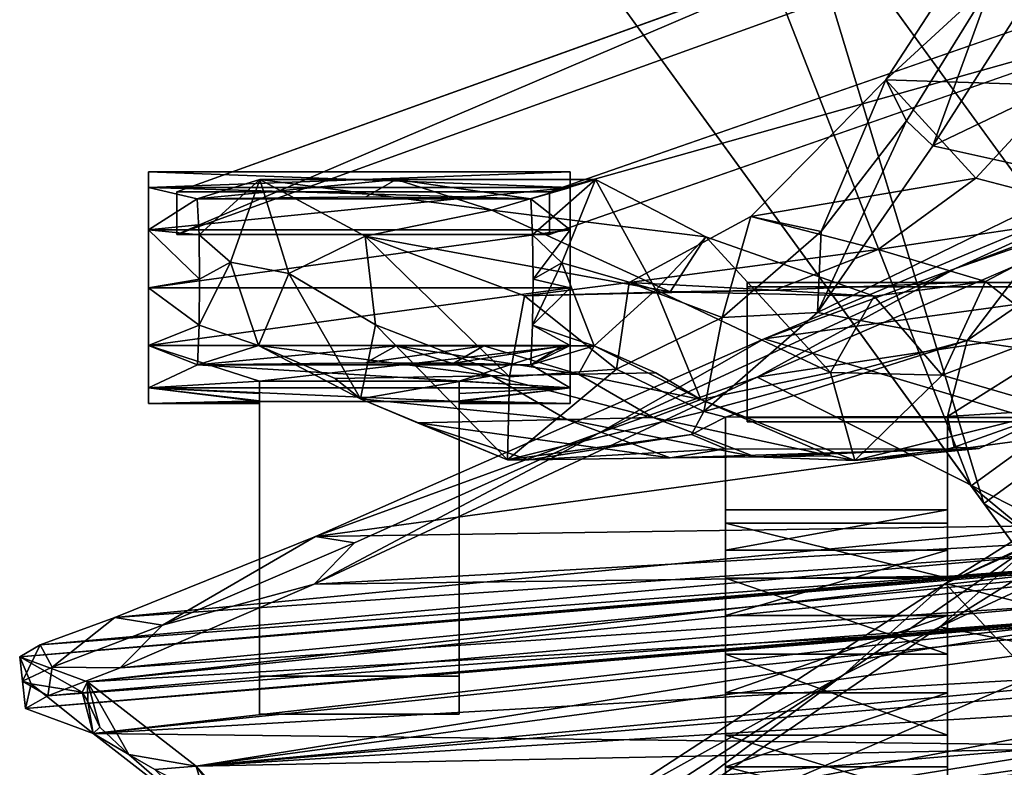
# Model space of a CAD drawing. Units: inches. Extents: x -60 to 134, y 249 to 421.
# Drawn here: x -19 to -15, y 387 to 390 of the extents above; entities that cross this region are included whole.
import ezdxf

# ---------------------------------------------------------------- set-up
doc = ezdxf.new("R2010")
doc.units = ezdxf.units.IN
doc.header["$MEASUREMENT"] = 0
for name, color, linetype in [('A-FURN', 7, 'Continuous'), ('A-FURN-ATTRIBUTE-T', 7, 'Continuous'), ('TK3SEAT_BASE', 250, 'Continuous'), ('TK3SEAT_SUP', 250, 'Continuous')]:
    doc.layers.add(name, color=color, linetype=linetype)

# ---------------------------------------------------------------- blocks, each defined once
blk = doc.blocks.new('3_NCSY1HS')
at = {"layer": 'TK3SEAT_BASE'}
for points in [[(3.6918, 8.1836, 38.0888), (4.3016, 7.9187, 38.0861), (5.4501, 7.5212, 37.7619)], [(3.6918, 8.1836, 38.0888), (5.4501, 7.5212, 37.7619), (4.2729, 8.0551, 37.9056)], [(6.2687, 7.2212, 37.4636), (4.9247, 7.4056, 37.4951), (4.2729, 8.0551, 37.9056)], [(4.2729, 8.0551, 37.9056), (5.4501, 7.5212, 37.7619), (6.2687, 7.2212, 37.4636)], [(4.3016, 7.9187, 38.0861), (6.2974, 7.0572, 37.6222), (5.4501, 7.5212, 37.7619)], [(4.3016, 7.9187, 38.0861), (4.9111, 7.2686, 37.6717), (6.2974, 7.0572, 37.6222)], [(5.4501, 7.5212, 37.7619), (6.2974, 7.0572, 37.6222), (6.9747, 6.8176, 37.3263)], [(5.4501, 7.5212, 37.7619), (6.9747, 6.8176, 37.3263), (6.2687, 7.2212, 37.4636)], [(4.9247, 7.4056, 37.4951), (6.2687, 7.2212, 37.4636), (4.9249, 6.8196, 36.9462)], [(4.9111, 7.2686, 37.6717), (4.9114, 6.3565, 36.6664), (6.2974, 7.0572, 37.6222)], [(3.8258, 7.2266, 18.0098), (4.9249, 6.4309, 18.8047), (5.4931, 6.1764, 19.007)], [(3.8258, 7.2266, 18.0098), (5.4931, 6.1764, 19.007), (5.1048, 6.3575, 18.7042)], [(6.2687, 7.2212, 37.4636), (8.185, 6.3764, 36.7701), (4.9249, 6.8196, 36.9462)], [(8.185, 6.3764, 36.7701), (6.2687, 7.2212, 37.4636), (6.9747, 6.8176, 37.3263)], [(3.8319, 7.0458, 17.8759), (5.1048, 6.3575, 18.7042), (5.5172, 5.9913, 18.8723)], [(5.5172, 5.9913, 18.8723), (4.9114, 6.273, 18.6465), (3.8319, 7.0458, 17.8759)], [(8.19, 6.1729, 36.8692), (6.2974, 7.0572, 37.6222), (4.9114, 6.3565, 36.6664)], [(8.19, 6.1729, 36.8692), (6.9747, 6.8176, 37.3263), (6.2974, 7.0572, 37.6222)], [(4.9249, 6.4246, 36.2713), (4.9249, 6.8196, 36.9462), (8.185, 6.3764, 36.7701)], [(8.0189, 6.3498, 36.9084), (8.185, 6.3764, 36.7701), (6.9747, 6.8176, 37.3263)], [(8.0189, 6.3498, 36.9084), (6.9747, 6.8176, 37.3263), (8.19, 6.1729, 36.8692)], [(5.4931, 6.1764, 19.007), (4.9249, 6.4309, 18.8047), (4.9249, 6.0321, 19.2037)], [(9.0424, 6.0315, 36.1717), (4.9249, 6.4246, 36.2713), (8.185, 6.3764, 36.7701)], [(4.9249, 6.4246, 36.2713), (9.0424, 6.0315, 36.1717), (4.9249, 6.3106, 35.8101)], [(4.9114, 6.2138, 36.3459), (8.19, 6.1729, 36.8692), (4.9114, 6.3565, 36.6664)], [(5.9295, 5.7852, 19.2057), (5.5172, 5.9913, 18.8723), (5.1048, 6.3575, 18.7042)], [(5.9295, 5.7852, 19.2057), (5.1048, 6.3575, 18.7042), (5.4931, 6.1764, 19.007)], [(8.8384, 5.9979, 36.3761), (8.185, 6.3764, 36.7701), (8.0189, 6.3498, 36.9084)], [(8.8384, 5.9979, 36.3761), (9.0424, 6.0315, 36.1717), (8.185, 6.3764, 36.7701)], [(4.9249, 6.249, 34.982), (4.9249, 6.3106, 35.8101), (9.3609, 5.9141, 35.7398)], [(9.0424, 6.0315, 36.1717), (9.3609, 5.9141, 35.7398), (4.9249, 6.3106, 35.8101)], [(8.8384, 5.9979, 36.3761), (8.0189, 6.3498, 36.9084), (8.19, 6.1729, 36.8692)], [(4.9114, 6.273, 18.6465), (5.5172, 5.9913, 18.8723), (4.9114, 5.8714, 19.0483)], [(9.4488, 5.8628, 35.2026), (4.9249, 6.249, 34.982), (9.3609, 5.9141, 35.7398)], [(9.4488, 5.8628, 35.2026), (4.9249, 6.2435, 34.6847), (4.9249, 6.249, 34.982)], [(4.9249, 6.2359, 34.3903), (4.9249, 6.2435, 34.6847), (9.4488, 5.8628, 35.2026)], [(9.1598, 5.7559, 33.0222), (4.9249, 6.2359, 34.3903), (9.4488, 5.8628, 35.2026)], [(4.9249, 6.2359, 34.3903), (9.1598, 5.7559, 33.0222), (4.9249, 6.1909, 33.7024)], [(8.19, 6.1729, 36.8692), (4.9114, 6.2138, 36.3459), (9.0196, 5.8155, 36.2263)], [(4.9114, 6.2138, 36.3459), (4.9114, 6.0898, 35.8455), (9.0196, 5.8155, 36.2263)], [(4.9249, 6.0009, 32.0325), (4.9249, 6.1909, 33.7024), (9.1598, 5.7559, 33.0222)], [(5.4931, 6.1764, 19.007), (4.9249, 5.5641, 19.7562), (7.0595, 5.1584, 20.1708)], [(4.9249, 5.5641, 19.7562), (5.4931, 6.1764, 19.007), (4.9249, 6.0321, 19.2037)], [(5.9295, 5.7852, 19.2057), (5.4931, 6.1764, 19.007), (7.0595, 5.1584, 20.1708)], [(9.0196, 5.8155, 36.2263), (8.8384, 5.9979, 36.3761), (8.19, 6.1729, 36.8692)], [(4.9114, 6.0255, 34.9871), (9.3291, 5.696, 35.783), (4.9114, 6.0898, 35.8455)], [(9.3291, 5.696, 35.783), (9.0196, 5.8155, 36.2263), (4.9114, 6.0898, 35.8455)], [(9.3291, 5.696, 35.783), (4.9114, 6.0255, 34.9871), (9.4247, 5.6416, 35.2429)], [(4.9114, 6.0255, 34.9871), (4.9114, 6.02, 34.6889), (9.4247, 5.6416, 35.2429)], [(4.9114, 6.0125, 34.3985), (9.4247, 5.6416, 35.2429), (4.9114, 6.02, 34.6889)], [(8.8384, 5.9979, 36.3761), (9.3097, 5.819, 35.8329), (9.0424, 6.0315, 36.1717)], [(9.3609, 5.9141, 35.7398), (9.0424, 6.0315, 36.1717), (9.3097, 5.819, 35.8329)], [(9.4247, 5.6416, 35.2429), (4.9114, 6.0125, 34.3985), (9.1351, 5.5347, 33.0472)], [(9.1351, 5.5347, 33.0472), (4.9114, 6.0125, 34.3985), (4.9114, 5.9683, 33.7225)], [(7.0462, 4.9498, 20.0901), (4.9114, 5.8714, 19.0483), (5.5172, 5.9913, 18.8723)], [(8.6942, 5.3962, 28.6452), (4.9249, 6.0009, 32.0325), (9.1598, 5.7559, 33.0222)], [(4.9249, 6.0009, 32.0325), (8.6942, 5.3962, 28.6452), (4.9249, 5.9036, 31.0586)], [(5.5172, 5.9913, 18.8723), (5.9295, 5.7852, 19.2057), (7.0462, 4.9498, 20.0901)], [(8.8384, 5.9979, 36.3761), (9.0196, 5.8155, 36.2263), (9.3097, 5.819, 35.8329)], [(9.1351, 5.5347, 33.0472), (4.9114, 5.9683, 33.7225), (4.9114, 5.7787, 32.057)], [(4.9249, 5.7457, 29.1321), (4.9249, 5.9036, 31.0586), (8.6942, 5.3962, 28.6452)], [(9.4365, 5.7593, 35.3675), (9.3609, 5.9141, 35.7398), (9.3097, 5.819, 35.8329)], [(9.4365, 5.7593, 35.3675), (9.4488, 5.8628, 35.2026), (9.3609, 5.9141, 35.7398)], [(7.0462, 4.9498, 20.0901), (4.9114, 5.3211, 19.717), (4.9114, 5.8714, 19.0483)], [(9.4488, 5.8628, 35.2026), (9.182, 5.7124, 33.687), (9.1598, 5.7559, 33.0222)], [(9.182, 5.7124, 33.687), (9.4488, 5.8628, 35.2026), (9.4005, 5.7479, 34.9172)], [(9.4365, 5.7593, 35.3675), (9.4005, 5.7479, 34.9172), (9.4488, 5.8628, 35.2026)], [(9.3291, 5.696, 35.783), (9.3097, 5.819, 35.8329), (9.0196, 5.8155, 36.2263)], [(9.4365, 5.7593, 35.3675), (9.3097, 5.819, 35.8329), (9.3291, 5.696, 35.783)], [(4.9114, 5.4858, 28.6842), (9.1351, 5.5347, 33.0472), (4.9114, 5.7787, 32.057)], [(5.9295, 5.7852, 19.2057), (7.0595, 5.1584, 20.1708), (7.1311, 5.0113, 20.2182)], [(5.9295, 5.7852, 19.2057), (7.1311, 5.0113, 20.2182), (7.0462, 4.9498, 20.0901)], [(4.9249, 5.7457, 29.1321), (8.6942, 5.3962, 28.6452), (4.9249, 5.7086, 28.6662)], [(9.1598, 5.7559, 33.0222), (8.9832, 5.4462, 31.0329), (8.6942, 5.3962, 28.6452)], [(8.9832, 5.4462, 31.0329), (9.1598, 5.7559, 33.0222), (9.1059, 5.5626, 32.3093)], [(9.1598, 5.7559, 33.0222), (9.1579, 5.672, 33.2736), (9.1059, 5.5626, 32.3093)], [(9.182, 5.7124, 33.687), (9.4005, 5.7479, 34.9172), (9.1351, 5.5347, 33.0472)], [(9.1351, 5.5347, 33.0472), (9.4005, 5.7479, 34.9172), (9.4247, 5.6416, 35.2429)], [(9.182, 5.7124, 33.687), (9.1579, 5.672, 33.2736), (9.1598, 5.7559, 33.0222)], [(9.4247, 5.6416, 35.2429), (9.4365, 5.7593, 35.3675), (9.3291, 5.696, 35.783)], [(9.4365, 5.7593, 35.3675), (9.4247, 5.6416, 35.2429), (9.4005, 5.7479, 34.9172)], [(4.9249, 5.7086, 28.6662), (8.6942, 5.3962, 28.6452), (4.9249, 5.6274, 27.7135)], [(9.182, 5.7124, 33.687), (9.1351, 5.5347, 33.0472), (9.1579, 5.672, 33.2736)], [(9.1579, 5.672, 33.2736), (9.1351, 5.5347, 33.0472), (9.1059, 5.5626, 32.3093)], [(8.6942, 5.3962, 28.6452), (4.9249, 5.4707, 26.2367), (4.9249, 5.6274, 27.7135)], [(4.9249, 5.5641, 19.7562), (4.9249, 5.3889, 20.0436), (7.0595, 5.1584, 20.1708)], [(8.9832, 5.4462, 31.0329), (9.1059, 5.5626, 32.3093), (9.1351, 5.5347, 33.0472)], [(9.1351, 5.5347, 33.0472), (4.9114, 5.4858, 28.6842), (8.6679, 5.1725, 28.6394)], [(8.6679, 5.1725, 28.6394), (8.9832, 5.4462, 31.0329), (9.1351, 5.5347, 33.0472)], [(4.9114, 5.1969, 25.8666), (8.6679, 5.1725, 28.6394), (4.9114, 5.4858, 28.6842)], [(8.2854, 4.9272, 24.2721), (4.9249, 5.4707, 26.2367), (8.6942, 5.3962, 28.6452)], [(8.2854, 4.9272, 24.2721), (4.9249, 5.4184, 25.8365), (4.9249, 5.4707, 26.2367)], [(8.9832, 5.4462, 31.0329), (8.6679, 5.1725, 28.6394), (8.8713, 5.3812, 30.1211)], [(8.9832, 5.4462, 31.0329), (8.8713, 5.3812, 30.1211), (8.6942, 5.3962, 28.6452)], [(8.2854, 4.9272, 24.2721), (4.9249, 5.2898, 24.9327), (4.9249, 5.4184, 25.8365)], [(8.6942, 5.3962, 28.6452), (8.5316, 5.1759, 27.2496), (8.2854, 4.9272, 24.2721)], [(8.5316, 5.1759, 27.2496), (8.6942, 5.3962, 28.6452), (8.6574, 5.2709, 28.4464)], [(8.6942, 5.3962, 28.6452), (8.8713, 5.3812, 30.1211), (8.6574, 5.2709, 28.4464)]]:
    blk.add_3dface(points, dxfattribs=at)
at = {"layer": 'TK3SEAT_SUP'}
for points, invisible_edges in [([(6.7272, 10.0298, 4.1764), (6.1571, 9.2451, 3.3555), (4.574, 7.0658, 3.8646)], 13), ([(6.7272, 10.0298, 4.1764), (4.574, 7.0658, 3.8646), (4.6286, 7.141, 5.1945)], 3), ([(5.3836, 6.5926, 5.1945), (5.3289, 6.5173, 3.8646), (7.4821, 9.4814, 4.1764)], 3), ([(5.3289, 6.5173, 3.8646), (6.9121, 8.6967, 3.3555), (7.4821, 9.4814, 4.1764)], 14), ([(7.1846, 7.8486, 32.6635), (4.4934, 8.7867, 33.7815), (6.0615, 8.8279, 33.8306)], 14), ([(8.7774, 7.8486, 32.6635), (7.1846, 7.8486, 32.6635), (6.0615, 8.8279, 33.8306)], 2), ([(7.1846, 7.667, 32.8158), (6.0615, 8.6463, 33.9829), (4.4934, 8.6052, 33.9339)], 3), ([(7.1846, 7.667, 32.8158), (8.7774, 7.667, 32.8158), (6.0615, 8.6463, 33.9829)], 12), ([(7.0975, 7.8682, 32.608), (7.0975, 7.9345, 32.3606), (7.0975, 7.4398, 31.8659)], 14), ([(7.0975, 7.8682, 32.1133), (7.0975, 7.4398, 31.8659), (7.0975, 7.9345, 32.3606)], 3), ([(8.8988, 7.9345, 32.3606), (8.8988, 7.8682, 32.608), (8.8988, 7.8682, 32.1133)], 2), ([(7.0975, 7.8682, 32.608), (7.0975, 7.4398, 31.8659), (7.0975, 7.6871, 32.7891)], 3), ([(7.0975, 7.6871, 31.9322), (7.0975, 7.4398, 31.8659), (7.0975, 7.8682, 32.1133)], 2), ([(8.8988, 7.8682, 32.1133), (8.8988, 7.6871, 32.7891), (8.8988, 7.6871, 31.9322)], 3), ([(8.8988, 7.8682, 32.608), (8.8988, 7.6871, 32.7891), (8.8988, 7.8682, 32.1133)], 14), ([(7.1846, 7.8486, 32.6635), (8.7774, 7.8486, 32.6635), (7.1846, 7.667, 32.8158)], 2), ([(8.7774, 7.8486, 32.6635), (8.7774, 7.667, 32.8158), (7.1846, 7.667, 32.8158)], 12), ([(7.0975, 7.6871, 32.7891), (7.0975, 7.4398, 31.8659), (7.0975, 7.4398, 32.8554)], 3), ([(8.8988, 7.6871, 32.7891), (8.8988, 7.4398, 32.8554), (8.8988, 7.6871, 31.9322)], 14), ([(8.8988, 7.6871, 31.9322), (8.8988, 7.4398, 32.8554), (8.8988, 7.4398, 31.8659)], 3), ([(6.3404, 7.4613, 25.5668), (-6.35, 7.4613, 25.5668), (6.3404, 6.8845, 25.6119)], 2), ([(-6.35, 7.4613, 25.5668), (-6.35, 6.8845, 25.6119), (6.3404, 6.8845, 25.6119)], 12), ([(-6.35, 7.4438, 25.3435), (-6.35, 7.4613, 25.5668), (6.3404, 7.4438, 25.3435)], 2), ([(-6.35, 7.4613, 25.5668), (6.3404, 7.4613, 25.5668), (6.3404, 7.4438, 25.3435)], 12), ([(6.3404, 7.4613, 25.5668), (6.3404, 6.8845, 25.6119), (6.3404, 7.4438, 25.3435)], 2), ([(-6.35, 7.4438, 25.3435), (6.3404, 7.4438, 25.3435), (-4.4371, 7.2391, 25.3596)], 14), ([(-4.4371, 7.2391, 25.3596), (6.3404, 7.4438, 25.3435), (4.4275, 7.2391, 25.3596)], 3), ([(6.3404, 6.867, 25.3887), (4.4275, 7.2391, 25.3596), (6.3404, 7.4438, 25.3435)], 3), ([(6.3404, 6.8845, 25.6119), (6.3404, 6.867, 25.3887), (6.3404, 7.4438, 25.3435)], 12), ([(7.0975, 7.1924, 32.7891), (7.0975, 7.4398, 32.8554), (7.0975, 7.1924, 31.9322)], 14), ([(7.0975, 7.1924, 31.9322), (7.0975, 7.4398, 32.8554), (7.0975, 7.4398, 31.8659)], 3), ([(8.8988, 7.0113, 32.608), (8.8988, 6.945, 32.3606), (8.8988, 7.4398, 31.8659)], 14), ([(8.8988, 7.0113, 32.608), (8.8988, 7.4398, 31.8659), (8.8988, 7.1924, 32.7891)], 3), ([(8.8988, 7.1924, 31.9322), (8.8988, 7.4398, 31.8659), (8.8988, 7.0113, 32.1133)], 2), ([(8.8988, 7.1924, 32.7891), (8.8988, 7.4398, 31.8659), (8.8988, 7.4398, 32.8554)], 3), ([(8.8988, 7.0113, 32.1133), (8.8988, 7.4398, 31.8659), (8.8988, 6.945, 32.3606)], 3), ([(4.4275, 6.867, 25.3887), (4.4275, 7.2391, 25.3596), (6.3404, 6.867, 25.3887)], 2), ([(7.0975, 7.0113, 32.1133), (7.0975, 7.1924, 32.7891), (7.0975, 7.1924, 31.9322)], 3), ([(7.0975, 7.0113, 32.608), (7.0975, 7.1924, 32.7891), (7.0975, 7.0113, 32.1133)], 14), ([(7.5715, 5.7807, 33.082), (7.5715, 7.04, 32.6521), (7.5715, 6.988, 32.5623)], 12), ([(7.5715, 7.04, 32.6521), (7.5715, 5.7807, 33.082), (8.4247, 7.04, 32.6521)], 2), ([(7.5715, 5.7807, 33.082), (8.4247, 5.7807, 33.082), (8.4247, 7.04, 32.6521)], 12), ([(8.4247, 6.988, 32.5623), (8.4247, 7.04, 32.6521), (8.4247, 5.7807, 33.082)], 12), ([(7.0975, 6.945, 32.3606), (7.0975, 7.0113, 32.608), (7.0975, 7.0113, 32.1133)], 2), ([(7.5715, 6.9559, 32.4638), (7.5715, 5.7807, 33.082), (7.5715, 6.988, 32.5623)], 3), ([(8.4247, 6.988, 32.5623), (8.4247, 5.7807, 33.082), (8.4247, 6.9559, 32.4638)], 3), ([(7.5715, 6.9559, 32.4638), (7.5715, 6.945, 32.3606), (7.5715, 5.6185, 31.9943)], 14), ([(7.5715, 6.9559, 32.4638), (7.5715, 5.6185, 31.9943), (7.5715, 5.7807, 33.082)], 13), ([(8.4247, 6.9535, 32.2693), (8.4247, 5.6185, 31.9943), (7.5715, 6.9535, 32.2693)], 2), ([(8.4247, 5.6185, 31.9943), (7.5715, 5.6185, 31.9943), (7.5715, 6.9535, 32.2693)], 12), ([(7.5715, 6.9535, 32.2693), (7.5715, 5.6185, 31.9943), (7.5715, 6.9488, 32.2995)], 2), ([(7.5715, 6.9488, 32.2995), (7.5715, 5.6185, 31.9943), (7.5715, 6.946, 32.33)], 3), ([(7.5715, 6.945, 32.3606), (7.5715, 6.946, 32.33), (7.5715, 5.6185, 31.9943)], 14), ([(8.4247, 5.7807, 33.082), (8.4247, 5.6185, 31.9943), (8.4247, 6.9559, 32.4638)], 14), ([(8.4247, 5.6185, 31.9943), (8.4247, 6.945, 32.3606), (8.4247, 6.9559, 32.4638)], 13), ([(8.4247, 5.6185, 31.9943), (8.4247, 6.9535, 32.2693), (8.4247, 6.9488, 32.2995)], 12), ([(8.4247, 6.946, 32.33), (8.4247, 5.6185, 31.9943), (8.4247, 6.9488, 32.2995)], 3), ([(8.4247, 6.946, 32.33), (8.4247, 6.945, 32.3606), (8.4247, 5.6185, 31.9943)], 14), ([(6.3404, 6.8845, 25.6119), (-6.35, 6.8845, 25.6119), (4.4275, 6.867, 25.3887)], 14), ([(6.3404, 6.867, 25.3887), (6.3404, 6.8845, 25.6119), (4.4275, 6.867, 25.3887)], 2), ([(5.4846, 6.4908, 21.1539), (5.4846, 6.889, 21.0002), (6.4327, 6.8872, 21.0009)], 12), ([(5.4846, 6.889, 21.0002), (5.4846, 6.4908, 21.1539), (5.4846, 6.7501, 21.8599)], 2), ([(6.4327, 6.4908, 21.1539), (5.4846, 6.4908, 21.1539), (6.4327, 6.8872, 21.0009)], 2), ([(6.4327, 6.8872, 21.0009), (6.4327, 6.7516, 21.8604), (6.4327, 6.4908, 21.1539)], 2), ([(6.4327, 6.4339, 21.7539), (6.4327, 6.7516, 21.8604), (5.4846, 6.7501, 21.8599)], 12), ([(5.4846, 6.7501, 21.8599), (5.4846, 6.4908, 21.1539), (5.4846, 6.4339, 21.7539)], 3), ([(5.4846, 6.4339, 21.7539), (6.4327, 6.4339, 21.7539), (5.4846, 6.7501, 21.8599)], 2), ([(6.4327, 6.7516, 21.8604), (6.4327, 6.4339, 21.7539), (6.4327, 6.4908, 21.1539)], 14), ([(5.3836, 6.5926, 5.1945), (3.2631, 3.6735, 6.0712), (3.7366, 4.3253, 4.2823)], 14), ([(5.3289, 6.5173, 3.8646), (5.3836, 6.5926, 5.1945), (3.7366, 4.3253, 4.2823)], 3), ([(5.4846, 6.3184, 20.8689), (5.4846, 5.153, 20.9792), (5.4846, 6.4908, 21.1539)], 3), ([(5.4846, 5.153, 20.9792), (5.4846, 5.0372, 21.2916), (5.4846, 6.4908, 21.1539)], 14), ([(5.4846, 6.4908, 21.1539), (5.4846, 5.0372, 21.2916), (5.4846, 6.4339, 21.7539)], 15), ([(6.4327, 5.153, 20.9792), (6.4327, 6.4908, 21.1539), (6.4327, 5.0372, 21.2916)], 3), ([(6.4327, 6.4908, 21.1539), (6.4327, 5.153, 20.9792), (6.4327, 6.3184, 20.8689)], 3), ([(6.4327, 6.4908, 21.1539), (6.4327, 6.4339, 21.7539), (6.4327, 5.0372, 21.2916)], 15), ([(5.4846, 6.1991, 22.0098), (5.4846, 6.4339, 21.7539), (5.4846, 5.2375, 21.9058)], 14), ([(5.4846, 5.2375, 21.9058), (5.4846, 6.4339, 21.7539), (5.4846, 5.0372, 21.2916)], 15), ([(6.4327, 6.1991, 22.0098), (6.4327, 5.2375, 21.9058), (6.4327, 6.4339, 21.7539)], 3), ([(6.4327, 5.0372, 21.2916), (6.4327, 6.4339, 21.7539), (6.4327, 5.2375, 21.9058)], 15), ([(5.4846, 5.153, 20.9792), (5.4846, 6.3184, 20.8689), (5.4846, 5.3928, 20.748)], 3), ([(5.4846, 6.0395, 20.6867), (5.4846, 5.3928, 20.748), (5.4846, 6.3184, 20.8689)], 3), ([(6.4327, 6.0395, 20.6867), (6.4327, 6.3184, 20.8689), (6.4327, 5.3928, 20.748)], 14), ([(6.4327, 5.3928, 20.748), (6.4327, 6.3184, 20.8689), (6.4327, 5.153, 20.9792)], 3), ([(5.4846, 5.5288, 22.0949), (5.4846, 6.1991, 22.0098), (5.4846, 5.2375, 21.9058)], 3), ([(5.4846, 5.5288, 22.0949), (5.4846, 5.8741, 22.1322), (5.4846, 6.1991, 22.0098)], 12), ([(6.4327, 5.8741, 22.1322), (6.4327, 5.5288, 22.0949), (6.4327, 6.1991, 22.0098)], 2), ([(6.4327, 5.5288, 22.0949), (6.4327, 5.2375, 21.9058), (6.4327, 6.1991, 22.0098)], 14), ([(5.4846, 5.7092, 20.6436), (5.4846, 5.3928, 20.748), (5.4846, 6.0395, 20.6867)], 2), ([(6.4327, 5.7092, 20.6436), (6.4327, 6.0395, 20.6867), (6.4327, 5.3928, 20.748)], 2), ([(7.5715, 5.7807, 33.082), (7.5715, 5.6185, 31.9943), (8.4247, 5.7807, 33.082)], 2), ([(7.5715, 5.6185, 31.9943), (8.4247, 5.6185, 31.9943), (8.4247, 5.7807, 33.082)], 12)]:
    blk.add_3dface(points, dxfattribs=dict(at, invisible_edges=invisible_edges))
for points in [[(6.7272, 10.0298, 4.1764), (4.6286, 7.141, 5.1945), (5.3836, 6.5926, 5.1945)], [(7.4821, 9.4814, 4.1764), (6.7272, 10.0298, 4.1764), (5.3836, 6.5926, 5.1945)], [(4.574, 7.0658, 3.8646), (6.1571, 9.2451, 3.3555), (5.3289, 6.5173, 3.8646)], [(6.9121, 8.6967, 3.3555), (5.3289, 6.5173, 3.8646), (6.1571, 9.2451, 3.3555)], [(5.1911, 9.1845, 18.2234), (4.9977, 8.3041, 19.3458), (5.7482, 8.327, 19.2971)], [(5.7482, 8.327, 19.2971), (5.2931, 8.7475, 18.2004), (5.1911, 9.1845, 18.2234)], [(5.5468, 8.0453, 18.492), (4.4654, 8.5638, 17.8589), (5.0213, 8.8683, 17.4565)], [(5.5468, 8.0453, 18.492), (5.0213, 8.8683, 17.4565), (5.2931, 8.7475, 18.2004)], [(8.7774, 7.667, 32.8158), (6.0615, 8.8279, 33.8306), (6.0615, 8.6463, 33.9829)], [(8.7774, 7.667, 32.8158), (8.7774, 7.8486, 32.6635), (6.0615, 8.8279, 33.8306)], [(7.1846, 7.8486, 32.6635), (4.4934, 8.6052, 33.9339), (4.4934, 8.7867, 33.7815)], [(5.6594, 8.1527, 18.9325), (5.5468, 8.0453, 18.492), (5.2931, 8.7475, 18.2004)], [(5.6594, 8.1527, 18.9325), (5.2931, 8.7475, 18.2004), (5.7482, 8.327, 19.2971)], [(7.1846, 7.8486, 32.6635), (7.1846, 7.667, 32.8158), (4.4934, 8.6052, 33.9339)], [(4.4654, 8.5638, 17.8589), (5.5468, 8.0453, 18.492), (4.8804, 7.8972, 18.6906)], [(4.9977, 8.3041, 19.3458), (4.7736, 7.7531, 20.4961), (5.3641, 7.9071, 20.0965)], [(4.9977, 8.3041, 19.3458), (5.3641, 7.9071, 20.0965), (5.7482, 8.327, 19.2971)], [(6.325, 7.744, 20.5277), (5.7482, 8.327, 19.2971), (5.3641, 7.9071, 20.0965)], [(5.6594, 8.1527, 18.9325), (5.7482, 8.327, 19.2971), (6.0247, 7.6801, 19.7174)], [(5.7482, 8.327, 19.2971), (6.325, 7.744, 20.5277), (6.0247, 7.6801, 19.7174)], [(5.5468, 8.0453, 18.492), (5.6594, 8.1527, 18.9325), (6.0401, 7.334, 19.6183)], [(5.6594, 8.1527, 18.9325), (6.0247, 7.6801, 19.7174), (6.0401, 7.334, 19.6183)], [(5.5468, 8.0453, 18.492), (6.0401, 7.334, 19.6183), (4.8804, 7.8972, 18.6906)], [(7.0975, 7.9345, 32.3606), (8.8988, 7.9345, 32.3606), (7.0975, 7.8682, 32.1133)], [(8.8988, 7.9345, 32.3606), (8.8988, 7.8682, 32.1133), (7.0975, 7.8682, 32.1133)], [(8.8988, 7.9345, 32.3606), (7.0975, 7.9345, 32.3606), (8.8988, 7.8682, 32.608)], [(7.0975, 7.9345, 32.3606), (7.0975, 7.8682, 32.608), (8.8988, 7.8682, 32.608)], [(5.4003, 7.214, 19.9136), (4.5291, 7.8157, 18.7997), (4.8804, 7.8972, 18.6906)], [(5.7811, 7.6032, 21.0666), (5.3641, 7.9071, 20.0965), (4.7736, 7.7531, 20.4961)], [(5.4003, 7.214, 19.9136), (4.8804, 7.8972, 18.6906), (6.0401, 7.334, 19.6183)], [(5.7811, 7.6032, 21.0666), (6.325, 7.744, 20.5277), (5.3641, 7.9071, 20.0965)], [(6.518, 7.6564, 26.1425), (6.9883, 7.9012, 29.076), (7.4323, 7.7711, 27.1843)], [(6.518, 7.6564, 26.1425), (6.7311, 7.4299, 27.3375), (6.9883, 7.9012, 29.076)], [(6.7311, 7.4299, 27.3375), (7.1325, 7.5462, 30.3785), (6.9883, 7.9012, 29.076)], [(7.8401, 7.9025, 30.3176), (7.4323, 7.7711, 27.1843), (6.9883, 7.9012, 29.076)], [(7.8401, 7.9025, 30.3176), (6.9883, 7.9012, 29.076), (7.265, 7.8193, 32.0432)], [(7.265, 7.8193, 32.0432), (6.9883, 7.9012, 29.076), (7.2576, 7.6653, 31.9203)], [(7.2576, 7.6653, 31.9203), (6.9883, 7.9012, 29.076), (7.1325, 7.5462, 30.3785)], [(7.0975, 7.8682, 32.1133), (7.265, 7.8193, 32.0432), (7.0975, 7.6871, 31.9322)], [(7.265, 7.8193, 32.0432), (7.0975, 7.8682, 32.1133), (8.8988, 7.8682, 32.1133)], [(8.8988, 7.8682, 32.608), (7.0975, 7.8682, 32.608), (8.8988, 7.6871, 32.7891)], [(7.0975, 7.8682, 32.608), (7.0975, 7.6871, 32.7891), (8.8988, 7.6871, 32.7891)], [(7.8401, 7.9025, 30.3176), (7.265, 7.8193, 32.0432), (7.9695, 7.8277, 31.9197)], [(8.6899, 7.8193, 32.0432), (7.265, 7.8193, 32.0432), (8.8988, 7.8682, 32.1133)], [(7.8401, 7.9025, 30.3176), (8.4228, 7.9016, 29.0916), (7.4323, 7.7711, 27.1843)], [(8.4228, 7.9016, 29.0916), (7.9725, 7.6597, 26.1713), (7.4323, 7.7711, 27.1843)], [(8.4228, 7.9016, 29.0916), (7.8401, 7.9025, 30.3176), (8.6899, 7.8193, 32.0432)], [(7.8401, 7.9025, 30.3176), (7.9695, 7.8277, 31.9197), (8.6899, 7.8193, 32.0432)], [(8.2986, 7.501, 28.1615), (7.9725, 7.6597, 26.1713), (8.4228, 7.9016, 29.0916)], [(8.2986, 7.501, 28.1615), (8.4228, 7.9016, 29.0916), (8.5478, 7.5494, 30.2405)], [(8.6899, 7.8193, 32.0432), (8.6827, 7.6653, 31.9203), (8.4228, 7.9016, 29.0916)], [(8.4228, 7.9016, 29.0916), (8.6827, 7.6653, 31.9203), (8.5478, 7.5494, 30.2405)], [(8.8988, 7.6871, 31.9322), (8.6899, 7.8193, 32.0432), (8.8988, 7.8682, 32.1133)], [(7.265, 7.8193, 32.0432), (8.6899, 7.8193, 32.0432), (7.9695, 7.8277, 31.9197)], [(5.4003, 7.214, 19.9136), (5.0501, 7.1628, 20.0428), (4.5291, 7.8157, 18.7997)], [(7.265, 7.8193, 32.0432), (7.2576, 7.6653, 31.9203), (7.0975, 7.6871, 31.9322)], [(8.6827, 7.6653, 31.9203), (8.6899, 7.8193, 32.0432), (8.8988, 7.6871, 31.9322)], [(5.7811, 7.6032, 21.0666), (4.7736, 7.7531, 20.4961), (5.3227, 7.4656, 21.8505)], [(5.3227, 7.4656, 21.8505), (4.7736, 7.7531, 20.4961), (5.0375, 7.2435, 21.0284)], [(6.325, 7.744, 20.5277), (5.7811, 7.6032, 21.0666), (6.845, 7.4619, 21.8857)], [(6.0247, 7.6801, 19.7174), (6.325, 7.744, 20.5277), (6.4475, 7.3118, 20.7465)], [(6.845, 7.4619, 21.8857), (6.4475, 7.3118, 20.7465), (6.325, 7.744, 20.5277)], [(6.6704, 7.4223, 23.7119), (6.518, 7.6564, 26.1425), (7.4323, 7.7711, 27.1843)], [(6.6704, 7.4223, 23.7119), (7.4323, 7.7711, 27.1843), (7.9725, 7.6597, 26.1713)], [(6.6704, 7.4223, 23.7119), (5.7983, 7.4042, 23.2613), (6.518, 7.6564, 26.1425)], [(6.518, 7.6564, 26.1425), (5.7983, 7.4042, 23.2613), (5.9843, 7.0775, 23.9167)], [(6.7311, 7.4299, 27.3375), (6.518, 7.6564, 26.1425), (5.9843, 7.0775, 23.9167)], [(6.0247, 7.6801, 19.7174), (6.4475, 7.3118, 20.7465), (6.0401, 7.334, 19.6183)], [(7.2921, 7.4053, 23.2974), (6.6704, 7.4223, 23.7119), (7.9725, 7.6597, 26.1713)], [(7.0975, 7.6871, 31.9322), (7.2549, 7.4756, 31.8672), (7.0975, 7.4398, 31.8659)], [(7.2576, 7.6653, 31.9203), (7.2549, 7.4756, 31.8672), (7.0975, 7.6871, 31.9322)], [(7.0975, 7.4398, 32.8554), (8.8988, 7.4398, 32.8554), (7.0975, 7.6871, 32.7891)], [(8.8988, 7.6871, 32.7891), (7.0975, 7.6871, 32.7891), (8.8988, 7.4398, 32.8554)], [(7.2576, 7.6653, 31.9203), (7.1325, 7.5462, 30.3785), (7.2549, 7.4756, 31.8672)], [(7.2921, 7.4053, 23.2974), (7.9725, 7.6597, 26.1713), (7.3565, 7.0582, 23.544)], [(7.3565, 7.0582, 23.544), (7.9725, 7.6597, 26.1713), (7.929, 7.2815, 25.989)], [(8.2986, 7.501, 28.1615), (7.929, 7.2815, 25.989), (7.9725, 7.6597, 26.1713)], [(8.6827, 7.6653, 31.9203), (8.6802, 7.4756, 31.8672), (8.5478, 7.5494, 30.2405)], [(8.8988, 7.4398, 31.8659), (8.6802, 7.4756, 31.8672), (8.8988, 7.6871, 31.9322)], [(8.6802, 7.4756, 31.8672), (8.6827, 7.6653, 31.9203), (8.8988, 7.6871, 31.9322)], [(5.7811, 7.6032, 21.0666), (5.3227, 7.4656, 21.8505), (6.2228, 7.4294, 22.2619)], [(5.7811, 7.6032, 21.0666), (6.2228, 7.4294, 22.2619), (6.845, 7.4619, 21.8857)], [(6.7311, 7.4299, 27.3375), (6.9941, 7.1918, 29.1442), (7.1325, 7.5462, 30.3785)], [(6.9941, 7.1918, 29.1442), (7.2575, 7.2801, 31.8923), (7.1325, 7.5462, 30.3785)], [(7.2575, 7.2801, 31.8923), (7.2549, 7.4756, 31.8672), (7.1325, 7.5462, 30.3785)], [(8.2986, 7.501, 28.1615), (8.5478, 7.5494, 30.2405), (8.429, 7.1921, 29.1584)], [(8.6827, 7.2801, 31.8923), (8.429, 7.1921, 29.1584), (8.5478, 7.5494, 30.2405)], [(8.6827, 7.2801, 31.8923), (8.5478, 7.5494, 30.2405), (8.6802, 7.4756, 31.8672)], [(8.2986, 7.501, 28.1615), (7.9923, 6.9651, 26.355), (7.929, 7.2815, 25.989)], [(7.9923, 6.9651, 26.355), (8.2986, 7.501, 28.1615), (8.429, 7.1921, 29.1584)], [(5.5074, 7.0659, 22.3364), (5.3227, 7.4656, 21.8505), (5.0375, 7.2435, 21.0284)], [(5.3227, 7.4656, 21.8505), (5.7983, 7.4042, 23.2613), (6.2228, 7.4294, 22.2619)], [(5.3227, 7.4656, 21.8505), (5.5074, 7.0659, 22.3364), (5.7983, 7.4042, 23.2613)], [(7.2921, 7.4053, 23.2974), (6.845, 7.4619, 21.8857), (6.2228, 7.4294, 22.2619)], [(6.8986, 7.0914, 22.0157), (6.4475, 7.3118, 20.7465), (6.845, 7.4619, 21.8857)], [(6.8986, 7.0914, 22.0157), (6.845, 7.4619, 21.8857), (7.2921, 7.4053, 23.2974)], [(7.2549, 7.4756, 31.8672), (7.2575, 7.2801, 31.8923), (7.0975, 7.4398, 31.8659)], [(8.6802, 7.4756, 31.8672), (8.8988, 7.4398, 31.8659), (8.6827, 7.2801, 31.8923)], [(5.5074, 7.0659, 22.3364), (5.9843, 7.0775, 23.9167), (5.7983, 7.4042, 23.2613)], [(6.6704, 7.4223, 23.7119), (6.2228, 7.4294, 22.2619), (5.7983, 7.4042, 23.2613)], [(6.7311, 7.4299, 27.3375), (5.9843, 7.0775, 23.9167), (6.5389, 6.9621, 26.3286)], [(6.6704, 7.4223, 23.7119), (7.2921, 7.4053, 23.2974), (6.2228, 7.4294, 22.2619)], [(6.7311, 7.4299, 27.3375), (6.5389, 6.9621, 26.3286), (6.9941, 7.1918, 29.1442)], [(6.8986, 7.0914, 22.0157), (7.2921, 7.4053, 23.2974), (7.3565, 7.0582, 23.544)], [(7.0975, 7.4398, 31.8659), (7.2575, 7.2801, 31.8923), (7.0975, 7.1924, 31.9322)], [(8.8988, 7.4398, 32.8554), (7.0975, 7.4398, 32.8554), (8.8988, 7.1924, 32.7891)], [(7.0975, 7.4398, 32.8554), (7.0975, 7.1924, 32.7891), (8.8988, 7.1924, 32.7891)], [(8.8988, 7.1924, 31.9322), (8.6827, 7.2801, 31.8923), (8.8988, 7.4398, 31.8659)], [(6.5265, 6.9114, 20.8858), (5.4003, 7.214, 19.9136), (6.0401, 7.334, 19.6183)], [(6.5265, 6.9114, 20.8858), (6.0401, 7.334, 19.6183), (6.4475, 7.3118, 20.7465)], [(6.8986, 7.0914, 22.0157), (6.5265, 6.9114, 20.8858), (6.4475, 7.3118, 20.7465)], [(7.2648, 7.1101, 31.9917), (7.2575, 7.2801, 31.8923), (6.9941, 7.1918, 29.1442)], [(7.2648, 7.1101, 31.9917), (7.0975, 7.1924, 31.9322), (7.2575, 7.2801, 31.8923)], [(7.3641, 6.7038, 23.591), (7.3565, 7.0582, 23.544), (7.929, 7.2815, 25.989)], [(7.9923, 6.9651, 26.355), (7.3641, 6.7038, 23.591), (7.929, 7.2815, 25.989)], [(8.6898, 7.1101, 31.9917), (8.429, 7.1921, 29.1584), (8.6827, 7.2801, 31.8923)], [(8.6898, 7.1101, 31.9917), (8.6827, 7.2801, 31.8923), (8.8988, 7.1924, 31.9322)], [(5.5074, 7.0659, 22.3364), (5.0375, 7.2435, 21.0284), (5.0037, 6.9194, 20.8481)], [(5.4003, 7.214, 19.9136), (5.4846, 6.889, 21.0002), (5.0501, 7.1628, 20.0428)], [(5.4846, 6.889, 21.0002), (5.4003, 7.214, 19.9136), (6.4327, 6.8872, 21.0009)], [(5.4003, 7.214, 19.9136), (6.5265, 6.9114, 20.8858), (6.4327, 6.8872, 21.0009)], [(5.0037, 6.9194, 20.8481), (5.0501, 7.1628, 20.0428), (5.4846, 6.889, 21.0002)], [(6.5389, 6.9621, 26.3286), (6.7311, 7.0756, 27.3735), (6.9941, 7.1918, 29.1442)], [(6.7311, 7.0756, 27.3735), (7.0607, 7.07, 27.3184), (6.9941, 7.1918, 29.1442)], [(6.9941, 7.1918, 29.1442), (7.1325, 7.1901, 30.3704), (7.2648, 7.1101, 31.9917)], [(7.1325, 7.1901, 30.3704), (6.9941, 7.1918, 29.1442), (7.4651, 7.1908, 30.338)], [(6.9941, 7.1918, 29.1442), (7.0607, 7.07, 27.3184), (7.4651, 7.1908, 30.338)], [(7.8401, 7.1917, 30.3014), (7.4651, 7.1908, 30.338), (7.0607, 7.07, 27.3184)], [(7.8401, 7.1917, 30.3014), (7.0607, 7.07, 27.3184), (7.4323, 7.0637, 27.2563)], [(7.0975, 7.1924, 31.9322), (7.2648, 7.1101, 31.9917), (7.0975, 7.0113, 32.1133)], [(7.0975, 7.0113, 32.608), (7.5715, 7.04, 32.6521), (7.0975, 7.1924, 32.7891)], [(7.5715, 7.04, 32.6521), (8.4247, 7.04, 32.6521), (7.0975, 7.1924, 32.7891)], [(8.8988, 7.1924, 32.7891), (7.0975, 7.1924, 32.7891), (8.4247, 7.04, 32.6521)], [(7.1325, 7.1901, 30.3704), (7.4651, 7.1908, 30.338), (7.5933, 7.1168, 31.8938)], [(7.1325, 7.1901, 30.3704), (7.5933, 7.1168, 31.8938), (7.2648, 7.1101, 31.9917)], [(7.8401, 7.1917, 30.3014), (7.4323, 7.0637, 27.2563), (8.429, 7.1921, 29.1584)], [(8.1003, 7.0523, 27.1446), (8.429, 7.1921, 29.1584), (7.4323, 7.0637, 27.2563)], [(7.8401, 7.1917, 30.3014), (7.9693, 7.1184, 31.8691), (7.4651, 7.1908, 30.338)], [(7.9693, 7.1184, 31.8691), (7.5933, 7.1168, 31.8938), (7.4651, 7.1908, 30.338)], [(8.6898, 7.1101, 31.9917), (7.8401, 7.1917, 30.3014), (8.429, 7.1921, 29.1584)], [(7.8401, 7.1917, 30.3014), (8.6898, 7.1101, 31.9917), (7.9693, 7.1184, 31.8691)], [(8.429, 7.1921, 29.1584), (8.1003, 7.0523, 27.1446), (7.9923, 6.9651, 26.355)], [(8.8988, 7.0113, 32.608), (8.8988, 7.1924, 32.7891), (8.4247, 7.04, 32.6521)], [(8.8988, 7.0113, 32.1133), (8.6898, 7.1101, 31.9917), (8.8988, 7.1924, 31.9322)], [(4.6286, 7.141, 5.1945), (2.5081, 4.2219, 6.0712), (5.3836, 6.5926, 5.1945)], [(7.2648, 7.1101, 31.9917), (8.6898, 7.1101, 31.9917), (7.0975, 7.0113, 32.1133)], [(8.6898, 7.1101, 31.9917), (8.8988, 7.0113, 32.1133), (7.0975, 7.0113, 32.1133)], [(7.9693, 7.1184, 31.8691), (7.2648, 7.1101, 31.9917), (7.5933, 7.1168, 31.8938)], [(7.2648, 7.1101, 31.9917), (7.9693, 7.1184, 31.8691), (8.6898, 7.1101, 31.9917)], [(5.5074, 7.0659, 22.3364), (5.8809, 6.7021, 23.5558), (5.9843, 7.0775, 23.9167)], [(5.8809, 6.7021, 23.5558), (6.5389, 6.9621, 26.3286), (5.9843, 7.0775, 23.9167)], [(6.5265, 6.9114, 20.8858), (6.8986, 7.0914, 22.0157), (7.3641, 6.7038, 23.591)], [(6.7311, 7.0756, 27.3735), (6.5389, 6.9621, 26.3286), (7.0607, 7.07, 27.3184)], [(6.7429, 6.8857, 25.6626), (7.0607, 7.07, 27.3184), (6.5389, 6.9621, 26.3286)], [(6.7429, 6.8857, 25.6626), (7.4323, 7.0637, 27.2563), (7.0607, 7.07, 27.3184)], [(6.8986, 7.0914, 22.0157), (7.3565, 7.0582, 23.544), (7.3641, 6.7038, 23.591)], [(2.9816, 4.8737, 4.2823), (4.574, 7.0658, 3.8646), (5.3289, 6.5173, 3.8646)], [(5.5074, 7.0659, 22.3364), (5.0037, 6.9194, 20.8481), (5.8809, 6.7021, 23.5558)], [(6.7429, 6.8857, 25.6626), (7.1114, 6.8769, 25.5843), (7.4323, 7.0637, 27.2563)], [(7.5715, 6.988, 32.5623), (7.5715, 7.04, 32.6521), (7.0975, 7.0113, 32.608)], [(7.9923, 6.9651, 26.355), (7.4323, 7.0637, 27.2563), (7.1114, 6.8769, 25.5843)], [(7.9923, 6.9651, 26.355), (8.1003, 7.0523, 27.1446), (7.4323, 7.0637, 27.2563)], [(8.4247, 6.988, 32.5623), (8.8988, 7.0113, 32.608), (8.4247, 7.04, 32.6521)], [(7.0975, 6.945, 32.3606), (7.0975, 7.0113, 32.1133), (7.5715, 6.9535, 32.2693)], [(7.0975, 7.0113, 32.1133), (8.8988, 7.0113, 32.1133), (7.5715, 6.9535, 32.2693)], [(7.0975, 6.945, 32.3606), (7.5715, 6.9559, 32.4638), (7.0975, 7.0113, 32.608)], [(7.5715, 6.9559, 32.4638), (7.5715, 6.988, 32.5623), (7.0975, 7.0113, 32.608)], [(8.4247, 6.9535, 32.2693), (7.5715, 6.9535, 32.2693), (8.8988, 7.0113, 32.1133)], [(8.8988, 6.945, 32.3606), (8.4247, 6.9535, 32.2693), (8.8988, 7.0113, 32.1133)], [(8.4247, 6.988, 32.5623), (8.4247, 6.9559, 32.4638), (8.8988, 7.0113, 32.608)], [(8.8988, 6.945, 32.3606), (8.8988, 7.0113, 32.608), (8.4247, 6.9559, 32.4638)], [(5.8809, 6.7021, 23.5558), (5.9843, 6.7219, 23.9351), (6.5389, 6.9621, 26.3286)], [(6.7429, 6.8857, 25.6626), (6.5389, 6.9621, 26.3286), (5.9843, 6.7219, 23.9351)], [(5.9843, 6.7219, 23.9351), (5.9843, 6.7219, 23.9351), (6.5389, 6.9621, 26.3286)], [(7.0975, 6.945, 32.3606), (7.5715, 6.945, 32.3606), (7.5715, 6.9559, 32.4638)], [(7.5715, 6.9488, 32.2995), (7.0975, 6.945, 32.3606), (7.5715, 6.9535, 32.2693)], [(7.5715, 6.9488, 32.2995), (7.5715, 6.946, 32.33), (7.0975, 6.945, 32.3606)], [(7.5715, 6.946, 32.33), (7.5715, 6.945, 32.3606), (7.0975, 6.945, 32.3606)], [(7.9923, 6.9651, 26.355), (7.1114, 6.8769, 25.5843), (7.7485, 6.8617, 25.4489)], [(7.9923, 6.9651, 26.355), (7.7485, 6.8617, 25.4489), (7.3641, 6.7038, 23.591)], [(8.4247, 6.945, 32.3606), (8.8988, 6.945, 32.3606), (8.4247, 6.9559, 32.4638)], [(8.4247, 6.9488, 32.2995), (8.4247, 6.9535, 32.2693), (8.8988, 6.945, 32.3606)], [(8.4247, 6.946, 32.33), (8.4247, 6.9488, 32.2995), (8.8988, 6.945, 32.3606)], [(8.4247, 6.945, 32.3606), (8.4247, 6.946, 32.33), (8.8988, 6.945, 32.3606)], [(5.0037, 6.9194, 20.8481), (5.3494, 6.7531, 21.8243), (5.8809, 6.7021, 23.5558)], [(5.0037, 6.9194, 20.8481), (5.4846, 6.889, 21.0002), (5.4569, 6.7583, 21.7872)], [(5.0037, 6.9194, 20.8481), (5.4569, 6.7583, 21.7872), (5.3494, 6.7531, 21.8243)], [(6.4327, 6.8872, 21.0009), (6.5265, 6.9114, 20.8858), (6.5788, 6.8126, 21.3994)], [(7.3641, 6.7038, 23.591), (6.5788, 6.8126, 21.3994), (6.5265, 6.9114, 20.8858)], [(5.4846, 6.7501, 21.8599), (5.4569, 6.7583, 21.7872), (5.4846, 6.889, 21.0002)], [(6.3069, 6.7174, 23.8475), (6.7429, 6.8857, 25.6626), (5.9843, 6.7219, 23.9351)], [(6.7429, 6.8857, 25.6626), (6.3069, 6.7174, 23.8475), (7.1114, 6.8769, 25.5843)], [(7.1114, 6.8769, 25.5843), (6.3069, 6.7174, 23.8475), (6.6704, 6.7122, 23.7488)], [(6.4327, 6.8872, 21.0009), (6.5788, 6.8126, 21.3994), (6.4327, 6.7516, 21.8604)], [(7.7485, 6.8617, 25.4489), (7.1114, 6.8769, 25.5843), (6.6704, 6.7122, 23.7488)], [(7.2741, 6.7037, 23.5848), (7.7485, 6.8617, 25.4489), (6.6704, 6.7122, 23.7488)], [(7.7485, 6.8617, 25.4489), (7.2741, 6.7037, 23.5848), (7.3641, 6.7038, 23.591)], [(6.5788, 6.8126, 21.3994), (7.2741, 6.7037, 23.5848), (6.4327, 6.7516, 21.8604)], [(6.5788, 6.8126, 21.3994), (7.3641, 6.7038, 23.591), (7.2741, 6.7037, 23.5848)], [(5.3494, 6.7531, 21.8243), (5.4569, 6.7583, 21.7872), (5.4846, 6.7501, 21.8599)], [(5.8809, 6.7021, 23.5558), (5.3494, 6.7531, 21.8243), (5.4846, 6.7501, 21.8599)], [(6.4327, 6.7516, 21.8604), (6.6704, 6.7122, 23.7488), (5.4846, 6.7501, 21.8599)], [(5.8809, 6.7021, 23.5558), (5.4846, 6.7501, 21.8599), (6.3069, 6.7174, 23.8475)], [(5.4846, 6.7501, 21.8599), (6.6704, 6.7122, 23.7488), (6.3069, 6.7174, 23.8475)], [(7.2741, 6.7037, 23.5848), (6.6704, 6.7122, 23.7488), (6.4327, 6.7516, 21.8604)], [(5.8809, 6.7021, 23.5558), (6.3069, 6.7174, 23.8475), (5.9843, 6.7219, 23.9351)], [(5.8809, 6.7021, 23.5558), (5.9843, 6.7219, 23.9351), (5.9843, 6.7219, 23.9351)], [(5.3836, 6.5926, 5.1945), (2.5081, 4.2219, 6.0712), (3.2631, 3.6735, 6.0712)], [(3.7366, 4.3253, 4.2823), (2.9816, 4.8737, 4.2823), (5.3289, 6.5173, 3.8646)], [(6.4327, 6.4908, 21.1539), (6.4327, 6.3184, 20.8689), (5.4846, 6.4908, 21.1539)], [(5.4846, 6.4908, 21.1539), (6.4327, 6.3184, 20.8689), (5.4846, 6.3184, 20.8689)], [(5.4846, 6.4339, 21.7539), (5.4846, 6.1991, 22.0098), (6.4327, 6.4339, 21.7539)], [(6.4327, 6.4339, 21.7539), (5.4846, 6.1991, 22.0098), (6.4327, 6.1991, 22.0098)], [(5.4846, 6.0395, 20.6867), (5.4846, 6.3184, 20.8689), (6.4327, 6.0395, 20.6867)], [(6.4327, 6.0395, 20.6867), (5.4846, 6.3184, 20.8689), (6.4327, 6.3184, 20.8689)], [(6.4327, 6.1991, 22.0098), (5.4846, 5.8741, 22.1322), (6.4327, 5.8741, 22.1322)], [(5.4846, 5.8741, 22.1322), (6.4327, 6.1991, 22.0098), (5.4846, 6.1991, 22.0098)], [(6.4327, 5.7092, 20.6436), (5.4846, 6.0395, 20.6867), (6.4327, 6.0395, 20.6867)], [(5.4846, 6.0395, 20.6867), (6.4327, 5.7092, 20.6436), (5.4846, 5.7092, 20.6436)], [(5.4846, 5.8741, 22.1322), (5.4846, 5.5288, 22.0949), (6.4327, 5.8741, 22.1322)], [(6.4327, 5.8741, 22.1322), (5.4846, 5.5288, 22.0949), (6.4327, 5.5288, 22.0949)], [(5.4846, 5.3928, 20.748), (5.4846, 5.7092, 20.6436), (6.4327, 5.3928, 20.748)], [(6.4327, 5.3928, 20.748), (5.4846, 5.7092, 20.6436), (6.4327, 5.7092, 20.6436)], [(6.4327, 5.2375, 21.9058), (6.4327, 5.5288, 22.0949), (5.4846, 5.2375, 21.9058)], [(5.4846, 5.2375, 21.9058), (6.4327, 5.5288, 22.0949), (5.4846, 5.5288, 22.0949)], [(6.4327, 5.153, 20.9792), (5.4846, 5.153, 20.9792), (6.4327, 5.3928, 20.748)], [(5.4846, 5.153, 20.9792), (5.4846, 5.3928, 20.748), (6.4327, 5.3928, 20.748)]]:
    blk.add_3dface(points, dxfattribs=at)
at = {"layer": 'A-FURN-ATTRIBUTE-T'}
blk.add_attdef('CAPTG', (0, 1), '', height=2.5, dxfattribs=at)
at = {"layer": 'A-FURN-ATTRIBUTE-T', "flags": 1}
for tag in ['CAPPN', 'CAPMG', 'CAPMC', 'CAPQT', 'CAPDH', 'CAPGC']:
    blk.add_attdef(tag, (0, 0), '', height=0.001, dxfattribs=at)

msp = doc.modelspace()

# ---------------------------------------------------------------- block references
at = {"layer": 'A-FURN', "xscale": -1}
msp.add_blockref('3_NCSY1HS', (-9.6523, 381.4263), dxfattribs=at)

doc.saveas('drawing.dxf')
